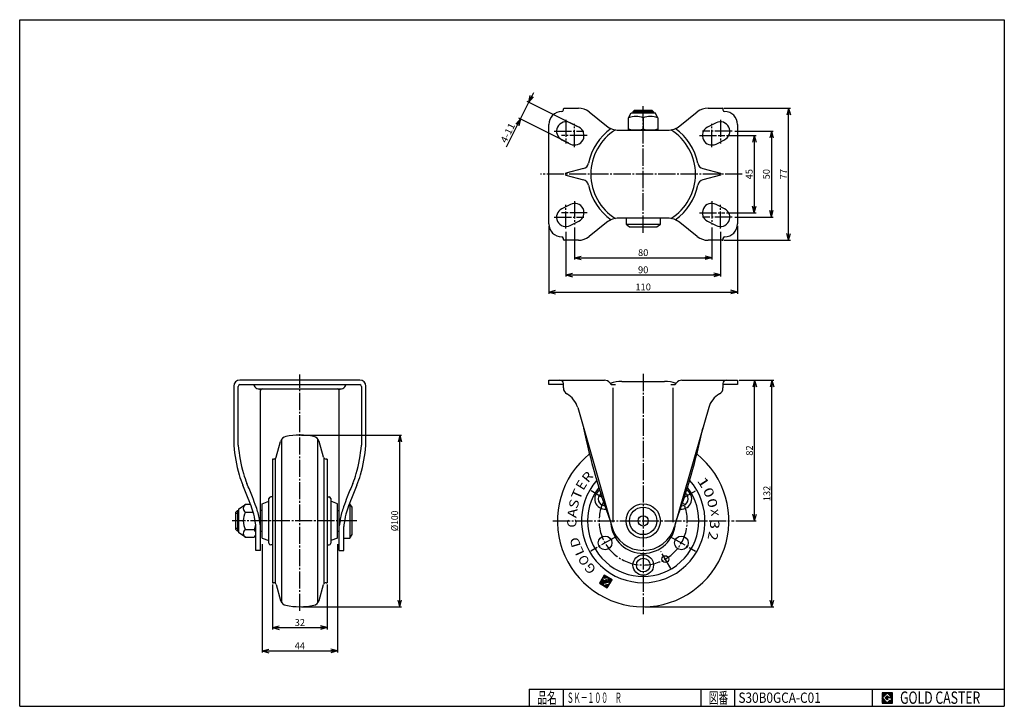
# Model space of a CAD drawing. Extents: x 10 to 584, y 10 to 410.
import ezdxf
from ezdxf.enums import TextEntityAlignment as Align

# ---------------------------------------------------------------- set-up
doc = ezdxf.new("R2010")
doc.units = 0
doc.header["$MEASUREMENT"] = 0
doc.linetypes.add('CENTER', pattern=[13, 10, -1, 1, -1])
doc.layers.get('0').update_dxf_attribs({"linetype": 'CONTINUOUS'})
for name, color, linetype in [('0-1', 7, 'CONTINUOUS'), ('GR1-1', 7, 'CONTINUOUS'), ('LAYERGROUP-1', 3, 'CONTINUOUS'), ('}}ﾊﾊGG血CCТ', 3, 'CONTINUOUS')]:
    doc.layers.add(name, color=color, linetype=linetype)
doc.styles.add('FX_VECTOR', font='MONOTXT.SHX', dxfattribs={"bigfont": 'BIGFONT.SHX'})
doc.dimstyles.new('FXDIMINFO', dxfattribs={"dimtxt": 4, "dimasz": 4, "dimexe": 1, "dimexo": 1, "dimgap": 1, "dimtad": 1, "dimtxsty": 'FX_VECTOR', "dimblk1": 'FXTIP_ARROW_S', "dimblk2": 'FXTIP_ARROW_E', "dimsah": 1, "dimcen": 2.5, "dimdle": 6, "dimclrd": 7, "dimclre": 7, "dimclrt": 7, "dimazin": 3, "dimtfac": 1, "dimtmove": 0, "dimatfit": 3})

# ---------------------------------------------------------------- blocks, each defined once
blk = doc.blocks.new('FXTIP_ARROW_S')
at = {"color": 0, "linetype": 'CONTINUOUS'}
for q in [(-1, 0), (-0.965926, 0.258819), (-0.965926, -0.258819)]:
    blk.add_line((0, 0), q, dxfattribs=at)
blk = doc.blocks.new('FXTIP_ARROW_E')
at = {"color": 0, "linetype": 'CONTINUOUS'}
for q in [(-1, 0), (-0.965926, 0.258819), (-0.965926, -0.258819)]:
    blk.add_line((0, 0), q, dxfattribs=at)
blk = doc.blocks.new('BLKF022')
at = {"layer": '0-1', "color": 7, "linetype": 'CONTINUOUS'}
for p, q in [((518.8019, 17.913462), (512.8019, 17.913462)), ((512.8019, 17.913462), (512.8019, 11.913462)), ((518.8019, 11.913462), (518.8019, 17.913462)), ((512.8019, 11.913462), (518.8019, 11.913462))]:
    blk.add_line(p, q, dxfattribs=at)
blk = doc.blocks.new('BLKF023')
at = {"layer": '0-1', "color": 7, "linetype": 'CONTINUOUS'}
for p, q in [((515.8019, 17.769231), (512.946131, 14.913462)), ((518.224977, 15.346154), (515.8019, 17.769231)), ((512.946131, 14.913462), (515.8019, 12.057692)), ((514.578823, 14.913462), (515.8019, 16.136538)), ((515.8019, 13.690385), (514.578823, 14.913462)), ((515.8019, 16.136538), (516.592284, 15.346154)), ((518.224977, 15), (515.8019, 15)), ((515.8019, 15), (515.8019, 14.134615)), ((515.8019, 14.134615), (516.246131, 14.134615)), ((516.246131, 14.134615), (515.8019, 13.690385)), ((515.8019, 12.057692), (517.359592, 13.615385)), ((516.592284, 15.346154), (518.224977, 15.346154)), ((517.359592, 13.615385), (517.359592, 12.980769)), ((517.359592, 12.980769), (518.224977, 12.980769)), ((518.224977, 12.980769), (518.224977, 15))]:
    blk.add_line(p, q, dxfattribs=at)
blk = doc.blocks.new('BLKF021')
at = {"layer": 'GR1-1', "linetype": 'CONTINUOUS'}
h = blk.add_hatch(dxfattribs=at)
h.set_pattern_fill('', scale=0.05, angle=45, style=0, pattern_type=0)
h.set_pattern_definition([(45, (0, 0), (-0.035355339, 0.035355339), [])])
h.paths.add_polyline_path([(512.8, 17.91), (518.8, 17.91), (518.8, 11.91), (512.8, 11.91)], flags=0)
h.paths.add_polyline_path([(515.8, 17.77), (512.95, 14.91), (515.8, 12.06), (517.36, 13.62), (517.36, 12.98), (518.22, 12.98), (518.22, 15), (515.8, 15), (515.8, 14.13), (516.25, 14.13), (515.8, 13.69), (514.58, 14.91), (515.8, 16.14), (516.59, 15.35), (518.22, 15.35)], flags=0)
at = {"layer": '}}ﾊﾊGG血CCТ', "color": 7, "linetype": 'CONTINUOUS'}
for p, q in [((10, 10), (10, 410)), ((10, 410), (584, 410)), ((584, 410), (584, 10)), ((307, 20), (584, 20)), ((307, 20), (307, 10)), ((327, 10), (327, 20)), ((407, 20), (407, 10)), ((427, 10), (427, 20)), ((507, 20), (507, 10)), ((10, 10), (584, 10))]:
    blk.add_line(p, q, dxfattribs=at)
for name in ['BLKF022', 'BLKF023']:
    blk.add_blockref(name, (0, 0))
at = {"layer": '}}ﾊﾊGG血CCТ', "color": 7, "linetype": 'CONTINUOUS', "style": 'FX_VECTOR'}
for s, height, width, p, p2 in [('品名', 6.649, 1.083413, (311.74, 11.6), (323.06, 11.6)), ('図番', 6.649, 1.083413, (411.74, 11.6), (423.06, 11.6)), ('GOLD CASTER', 7.1709, 0.63978, (523.23, 11.46), (569.98, 11.46))]:
    blk.add_text(s, height=height, dxfattribs=dict(at, width=width)).set_placement(p, p2, align=Align.FIT)
blk = doc.blocks.new('BLKF024')
at = {"layer": 'GR1-1', "color": 7, "linetype": 'CONTINUOUS'}
for p, q in [((351.223567, 86.149378), (350.522865, 85.983801)), ((351.006998, 86.28316), (350.656646, 86.200371)), ((349.90795, 82.32431), (347.981018, 81.868973)), ((349.866556, 82.499485), (348.114799, 82.085543)), ((349.949344, 82.149134), (348.122892, 81.717541)), ((349.825162, 82.674661), (348.248581, 82.302113)), ((349.990739, 81.973958), (348.339462, 81.583759)), ((349.783767, 82.849837), (348.382362, 82.518683)), ((349.742373, 83.025012), (348.516144, 82.735253)), ((350.032133, 81.798783), (348.556032, 81.449978)), ((349.700979, 83.200188), (348.649925, 82.951823)), ((350.073527, 81.623607), (348.772601, 81.316196)), ((349.659585, 83.375364), (348.783706, 83.168392)), ((349.61819, 83.550539), (348.917488, 83.384962)), ((350.114922, 81.448431), (348.989171, 81.182415)), ((349.889799, 83.799678), (349.051269, 83.601532)), ((349.67323, 83.93346), (349.185051, 83.818102)), ((350.156316, 81.273256), (349.205741, 81.048634)), ((349.531356, 84.084892), (349.318832, 84.034672)), ((350.19771, 81.09808), (349.422311, 80.914852)), ((349.665137, 84.301462), (349.452613, 84.251242)), ((349.798919, 84.518032), (349.586395, 84.467812)), ((350.239104, 80.922904), (349.638881, 80.781071)), ((349.9327, 84.734602), (349.720176, 84.684382)), ((350.106369, 83.665897), (349.734766, 83.578086)), ((350.066481, 84.951171), (349.853958, 84.900952)), ((350.280499, 80.747729), (349.855451, 80.647289)), ((350.322939, 83.532115), (349.951336, 83.444305)), ((350.200263, 85.167741), (349.987739, 85.117522)), ((350.321893, 80.572553), (350.072021, 80.513508)), ((350.334044, 85.384311), (350.121521, 85.334092)), ((350.539509, 83.398334), (350.167906, 83.310523)), ((351.656707, 85.881816), (350.255302, 85.550662)), ((353.941497, 81.242913), (350.288591, 80.379727)), ((350.756079, 83.264553), (350.384475, 83.176742)), ((351.440137, 86.015597), (350.389083, 85.767232)), ((353.807715, 81.026343), (350.505161, 80.245945)), ((350.972649, 83.130771), (350.601045, 83.042961)), ((351.873277, 85.748034), (350.664724, 85.462451)), ((351.189219, 82.99699), (350.70104, 82.881632)), ((353.673934, 80.809773), (350.721731, 80.112164)), ((351.405789, 82.863208), (350.742434, 82.706457)), ((351.622359, 82.729427), (350.783829, 82.531281)), ((352.57698, 82.770048), (350.825223, 82.356105)), ((352.618374, 82.594872), (350.866617, 82.18093)), ((353.172697, 84.945346), (350.872396, 84.401781)), ((352.089847, 85.614253), (350.881294, 85.32867)), ((352.956127, 85.079127), (350.903816, 84.594163)), ((352.659768, 82.419696), (350.908011, 82.005754)), ((353.540152, 80.593203), (350.938301, 79.978382)), ((352.701162, 82.244521), (350.949406, 81.830578)), ((352.742557, 82.069345), (350.9908, 81.655403)), ((352.739557, 85.212909), (351.037598, 84.810733)), ((352.306417, 85.480471), (351.097863, 85.194889)), ((353.406371, 80.376633), (351.154871, 79.844601)), ((352.522987, 85.34669), (351.171379, 85.027303)), ((352.370008, 83.645926), (351.3773, 83.411348)), ((352.411403, 83.470751), (351.591989, 83.277122)), ((352.535585, 82.945224), (351.697055, 82.747078)), ((352.452797, 83.295575), (351.808559, 83.14334)), ((352.494191, 83.120399), (351.830836, 82.963648)), ((353.389267, 84.811564), (353.038915, 84.728776)), ((353.605837, 84.677783), (353.08031, 84.5536)), ((353.822407, 84.544001), (353.121704, 84.378424)), ((354.038976, 84.41022), (353.163098, 84.203249)), ((354.255546, 84.276439), (353.204492, 84.028073)), ((354.472116, 84.142657), (353.245887, 83.852897)), ((354.688686, 84.008876), (353.287281, 83.677722)), ((354.905256, 83.875094), (353.328675, 83.502546)), ((355.121826, 83.741313), (353.370069, 83.32737)), ((355.338396, 83.607532), (353.411464, 83.152195)), ((355.279311, 83.408612), (353.452858, 82.977019)), ((355.145529, 83.192043), (353.494252, 82.801843)), ((355.011748, 82.975473), (353.535646, 82.626668)), ((354.877966, 82.758903), (353.577041, 82.451492)), ((354.744185, 82.542333), (353.618435, 82.276316)), ((354.610404, 82.325763), (353.659829, 82.101141)), ((354.476622, 82.109193), (353.701223, 81.925965)), ((354.342841, 81.892623), (353.742618, 81.750789)), ((354.209059, 81.676053), (353.784012, 81.575614)), ((354.075278, 81.459483), (353.825406, 81.400438)), ((353.272589, 80.160064), (351.371441, 79.710819)), ((353.138808, 79.943494), (351.58801, 79.577038)), ((353.005027, 79.726924), (351.80458, 79.443257)), ((352.871245, 79.510354), (352.02115, 79.309475)), ((352.737464, 79.293784), (352.23772, 79.175694)), ((352.603682, 79.077214), (352.45429, 79.041912))]:
    blk.add_line(p, q, dxfattribs=at)
blk = doc.blocks.new('*D23')
at = {"layer": 'LAYERGROUP-1', "color": 7, "linetype": 'CONTINUOUS'}
for p, q in [((157.318992, 81), (157.318992, 54.82818)), ((189.318992, 81), (189.318992, 54.82818)), ((157.318992, 55.82818), (189.318992, 55.82818))]:
    blk.add_line(p, q, dxfattribs=at)
at = {"layer": 'LAYERGROUP-1', "color": 7, "linetype": 'CONTINUOUS', "xscale": 4, "yscale": 4}
for name, p, rotation in [('FXTIP_ARROW_S', (157.318992, 55.82818), 180), ('FXTIP_ARROW_E', (189.318992, 55.82818), 360)]:
    blk.add_blockref(name, p, dxfattribs=dict(at, rotation=rotation))
at = {"layer": 'LAYERGROUP-1', "color": 7, "linetype": 'CONTINUOUS', "style": 'FX_VECTOR', "width": 0.851351}
blk.add_text('32', height=4, dxfattribs=at).set_placement((170.318985, 56.828178), (176.318985, 56.828178), align=Align.FIT)

msp = doc.modelspace()

# ---------------------------------------------------------------- linework, layer by layer
at = {"layer": 'GR1-1', "color": 7, "linetype": 'CONTINUOUS'}
for p, q in [((301.869554, 352.152931), (306.788904, 361.991631)), ((335.039039, 347.866563), (305.894477, 362.438844)), ((309.472185, 367.358194), (306.788904, 361.991631)), ((420.473791, 358.5), (459.267353, 358.5)), ((458.267353, 281.5), (458.267353, 358.5)), ((293.778596, 335.971015), (301.869554, 352.152931)), ((330.119689, 338.027864), (300.975127, 352.600145)), ((426.973791, 345), (449.267353, 345)), ((448.267353, 345), (448.267353, 295)), ((421.973791, 342.5), (439.267353, 342.5)), ((438.267353, 342.5), (438.267353, 297.5)), ((421.973791, 297.5), (439.267353, 297.5)), ((426.973791, 295), (449.267353, 295)), ((318.473791, 290), (318.473791, 250.301194)), ((333.473791, 289), (333.473791, 270.301194)), ((413.473791, 289), (413.473791, 270.301194)), ((428.473791, 290), (428.473791, 250.301194)), ((328.473791, 286.5), (328.473791, 260.301194)), ((418.473791, 286.5), (418.473791, 260.301194)), ((420.473791, 281.5), (459.267353, 281.5)), ((333.473791, 271.301194), (413.473791, 271.301194)), ((328.473791, 261.301194), (418.473791, 261.301194)), ((318.473791, 251.301194), (428.473791, 251.301194)), ((429.473791, 200), (449.56576, 200)), ((438.419655, 118), (438.419655, 200)), ((448.56576, 68), (448.56576, 200)), ((427.555494, 118), (439.419655, 118)), ((350.790428, 86.416941), (347.952495, 81.822799)), ((355.384569, 83.579009), (350.790428, 86.416941)), ((347.952495, 81.822799), (352.546637, 78.984867)), ((350.460314, 85.588721), (349.502833, 84.038718)), ((349.502833, 84.038718), (351.668532, 82.700904)), ((349.590644, 83.667115), (350.330718, 80.535205)), ((350.673493, 82.998208), (349.590644, 83.667115)), ((350.330718, 80.535205), (353.834232, 81.36309)), ((351.226004, 85.115732), (350.460314, 85.588721)), ((350.999625, 81.618055), (350.673493, 82.998208)), ((350.855702, 84.516274), (351.226004, 85.115732)), ((353.006347, 84.866603), (350.952968, 84.381387)), ((352.751382, 82.031997), (350.999625, 81.618055)), ((351.905027, 83.083749), (351.389876, 83.401972)), ((351.416478, 83.566129), (352.337439, 83.783754)), ((351.668532, 82.700904), (351.905027, 83.083749)), ((352.337439, 83.783754), (352.751382, 82.031997)), ((352.546637, 78.984867), (355.384569, 83.579009)), ((353.834232, 81.36309), (353.006347, 84.866603)), ((374.473791, 68), (449.56576, 68))]:
    msp.add_line(p, q, dxfattribs=at)
at = {"layer": 'GR1-1', "color": 3, "linetype": 'CONTINUOUS'}
for p, q in [((326.973791, 357.5), (326.973791, 358)), ((327.473791, 358.5), (335.672365, 358.5)), ((341.910431, 356.315787), (352.126655, 348.161845)), ((368.473791, 357.35), (367.473791, 356.35)), ((367.473791, 356.35), (367.473791, 355.65)), ((368.473791, 357.35), (378.473791, 357.35)), ((378.473791, 357.35), (379.473791, 356.35)), ((379.473791, 356.35), (379.473791, 355.65)), ((394.820927, 348.161845), (405.037151, 356.315787)), ((411.275217, 358.5), (419.473791, 358.5)), ((419.973791, 358), (419.973791, 357.5)), ((366.473791, 355.65), (380.473791, 355.65)), ((318.473791, 291), (318.473791, 349)), ((335.933466, 347.41935), (330.933466, 349.91935)), ((359.300431, 345.65), (387.647151, 345.65)), ((416.014116, 349.91935), (411.014116, 347.41935)), ((428.473791, 349), (428.473791, 291)), ((325.973708, 340.100855), (331.014116, 337.58065)), ((415.933466, 337.58065), (420.973874, 340.100855)), ((331.014116, 302.41935), (325.973708, 299.899145)), ((420.973874, 299.899145), (415.933466, 302.41935)), ((387.647151, 294.35), (359.300431, 294.35)), ((363.473791, 294.35), (363.473791, 290.85)), ((383.473791, 290.85), (383.473791, 294.35)), ((330.933466, 290.08065), (335.933466, 292.58065)), ((352.126655, 291.838155), (341.910431, 283.684213)), ((363.473791, 290.85), (365.473791, 289.35)), ((365.473791, 289.35), (381.473791, 289.35)), ((381.473791, 289.35), (383.473791, 290.85)), ((405.037151, 283.684213), (394.820927, 291.838155)), ((411.014116, 292.58065), (416.014116, 290.08065)), ((326.973791, 282), (326.973791, 282.5)), ((335.672365, 281.5), (327.473791, 281.5)), ((419.473791, 281.5), (411.275217, 281.5)), ((419.973791, 282.5), (419.973791, 282)), ((134.818992, 196.5), (134.818992, 162)), ((137.418992, 162.108516), (137.418992, 196.4)), ((208.318992, 200), (138.318992, 200)), ((138.418992, 197.4), (208.218992, 197.4)), ((209.218992, 196.4), (209.218992, 162.108516)), ((211.818992, 162), (211.818992, 196.5)), ((318.473791, 197.4), (318.473791, 200)), ((318.473791, 200), (350.871955, 200)), ((326.973791, 197.4), (318.473791, 197.4)), ((326.973791, 195.5), (326.973791, 198)), ((354.031686, 198.452774), (354.771287, 197.5)), ((354.771287, 197.5), (357.258878, 197.5)), ((361.050929, 199.2), (385.896653, 199.2)), ((389.688704, 197.5), (392.176295, 197.5)), ((392.176295, 197.5), (392.915896, 198.452774)), ((396.075627, 200), (428.473791, 200)), ((419.973791, 198), (419.973791, 195.5)), ((428.473791, 197.4), (419.973791, 197.4)), ((428.473791, 200), (428.473791, 197.4)), ((149.043858, 194.9), (197.594126, 194.9)), ((150.318992, 100.8), (150.318992, 193.9)), ((196.318992, 100.8), (196.318992, 193.9)), ((335.294713, 184.011839), (355.140888, 114.8)), ((411.652869, 184.011839), (391.806694, 114.8)), ((159.480554, 155.086544), (162.135871, 164.346736)), ((187.157431, 155.086544), (184.502114, 164.346736)), ((157.318992, 154.017812), (157.318992, 81.982188)), ((158.038661, 154), (157.318992, 154)), ((189.318992, 154), (188.599323, 154)), ((189.318992, 154.017812), (189.318992, 81.982188)), ((137.718992, 125), (141.718992, 127.5)), ((144.608269, 127.5), (141.718992, 127.5)), ((202.418992, 128), (202.21583, 128)), ((203.918992, 126), (202.418992, 128)), ((135.918992, 123), (136.918992, 124)), ((135.918992, 113), (135.918992, 123)), ((136.918992, 124), (137.718992, 124)), ((137.718992, 111), (137.718992, 125)), ((141.718992, 123.1), (146.122464, 123.1)), ((203.918992, 110), (203.918992, 126)), ((147.718992, 100.8), (147.718992, 114.8)), ((198.918992, 100.8), (198.918992, 114.8)), ((136.918992, 112), (135.918992, 113)), ((137.718992, 112), (136.918992, 112)), ((141.718992, 108.5), (137.718992, 111)), ((146.718992, 112.9), (141.718992, 112.9)), ((202.418992, 108), (203.918992, 110)), ((141.718992, 108.5), (146.718992, 108.5)), ((198.918992, 108), (202.418992, 108)), ((150.318992, 100.8), (147.718992, 100.8)), ((196.318992, 100.8), (198.918992, 100.8)), ((157.318992, 82), (158.038661, 82)), ((159.480554, 80.913456), (162.135871, 71.653264)), ((184.502114, 71.653264), (187.157431, 80.913456)), ((188.599323, 82), (189.318992, 82))]:
    msp.add_line(p, q, dxfattribs=at)
at = {"layer": 'GR1-1', "color": 6, "linetype": 'CONTINUOUS'}
for p, q in [((379.473791, 356.35), (367.473791, 356.35)), ((368.973791, 355.65), (368.973791, 357.35)), ((377.973791, 357.35), (377.973791, 355.65)), ((338.707424, 323.242094), (328.473791, 320.5)), ((408.240158, 323.242094), (418.473791, 320.5)), ((328.473791, 319.5), (338.707424, 316.757906)), ((418.473791, 319.5), (408.240158, 316.757906)), ((363.473791, 290.85), (383.473791, 290.85)), ((356.015083, 117.230498), (356.015083, 195.627826)), ((390.932499, 117.230498), (390.932499, 195.627826)), ((162.778, 70.359709), (162.778, 165.640291)), ((183.859985, 70.359709), (183.859985, 165.640291)), ((159.168992, 81.486079), (159.168992, 154.513921)), ((187.468992, 81.486079), (187.468992, 154.513921)), ((202.418992, 128), (202.418992, 108)), ((135.918992, 122.5), (137.718992, 122.5)), ((136.918992, 124), (136.918992, 112)), ((137.718992, 113.5), (135.918992, 113.5))]:
    msp.add_line(p, q, dxfattribs=at)
at = {"layer": 'GR1-1', "color": 6, "linetype": 'CENTER'}
for p, q in [((373.473791, 285.907082), (373.473791, 359.710723)), ((328.473791, 351.71119), (328.473791, 337.827484)), ((418.473791, 351.71119), (418.473791, 337.827484)), ((321.663305, 345), (338.855043, 345)), ((333.473791, 335.797556), (333.473791, 349.305349)), ((425.284277, 345), (408.092539, 345)), ((413.473791, 335.797556), (413.473791, 349.305349)), ((340.734606, 342.5), (325.798344, 342.5)), ((406.212976, 342.5), (421.149238, 342.5)), ((431.258621, 320), (313.562026, 320)), ((328.473791, 288.28881), (328.473791, 302.172516)), ((333.473791, 304.202444), (333.473791, 290.694651)), ((413.473791, 304.202444), (413.473791, 290.694651)), ((418.473791, 288.28881), (418.473791, 302.172516)), ((321.663305, 295), (338.855043, 295)), ((340.734606, 297.5), (325.798344, 297.5)), ((406.212976, 297.5), (421.149238, 297.5)), ((425.284277, 295), (408.092539, 295)), ((173.318992, 65.609275), (173.318992, 203.385732)), ((373.473791, 203.65143), (373.473791, 63.268315)), ((349.485697, 131.722915), (343.214845, 135.470011)), ((397.512428, 131.878714), (403.877685, 135.553696)), ((206.555389, 118), (133.89908, 118)), ((320.877773, 118), (426.581268, 118)), ((357.854205, 108.982028), (342.893699, 100.344576)), ((389.093377, 108.982028), (403.963973, 100.396485)), ((389.5137, 90.218063), (383.790373, 100.131155))]:
    msp.add_line(p, q, dxfattribs=at)
at = {"layer": 'GR1-1', "color": 3, "linetype": 'CONTINUOUS'}
for centre, radius in [((373.473791, 118), 10), ((351.236818, 105.15), 4), ((395.750523, 105.15), 4), ((373.49367, 92.3), 6), ((386.34367, 95.743147), 2), ((373.49367, 92.3), 4)]:
    msp.add_circle(centre, radius, dxfattribs=at)
at = {"layer": 'GR1-1', "color": 6, "linetype": 'CONTINUOUS'}
for radius in [8, 3]:
    msp.add_circle((373.473791, 118), radius, dxfattribs=at)
at = {"layer": 'GR1-1', "color": 3, "linetype": 'CONTINUOUS'}
for centre, radius, start, end in [((325.973791, 349), 7.5, 90, 180), ((325.973791, 357.5), 1, 270, 360), ((327.473791, 358), 0.5, 90, 180), ((335.672365, 348.5), 10, 51.40535, 90), ((411.275217, 348.5), 10, 90, 128.59465), ((419.473791, 358), 0.5, 0, 90), ((420.973791, 357.5), 1, 180, 270), ((420.973791, 349), 7.5, 0, 90), ((328.473791, 345), 5.5, 63.434949, 242.965291), ((418.473791, 345), 5.5, -62.965291, 116.565051), ((333.473791, 342.5), 5.5, -116.565051, 63.434949), ((359.300431, 357.15), 11.5, 231.40535, 270), ((387.647151, 357.15), 11.5, 270, 308.59465), ((413.473791, 342.5), 5.5, 116.565051, 296.565051), ((328.473791, 295), 5.5, 117.034709, 296.565051), ((333.473791, 297.5), 5.5, -63.434949, 116.565051), ((413.473791, 297.5), 5.5, 63.434949, 243.434949), ((418.473791, 295), 5.5, -116.565051, 62.965291), ((359.300431, 282.85), 11.5, 90, 128.59465), ((387.647151, 282.85), 11.5, 51.40535, 90), ((325.973791, 291), 7.5, 180, 270), ((420.973791, 291), 7.5, 270, 360), ((325.973791, 282.5), 1, 0, 90), ((327.473791, 282), 0.5, 180, 270), ((335.672365, 291.5), 10, 270, 308.59465), ((411.275217, 291.5), 10, 231.40535, 270), ((419.473791, 282), 0.5, 270, 360), ((420.973791, 282.5), 1, 90, 180), ((138.318992, 196.5), 3.5, 90, 180), ((138.418992, 196.4), 1, 90, 180), ((208.218992, 196.4), 1, 0, 90), ((208.318992, 196.5), 3.5, 0, 90), ((324.973791, 198), 2, 0, 90), ((330.973791, 195.5), 4, 180, 240.35432), ((350.871955, 196), 4, 37.820774, 90), ((360.894996, 179.229535), 19.971074, 89.552632, 109.232722), ((386.052586, 179.229535), 19.971074, 70.767278, 90.447368), ((396.075627, 196), 4, 90, 142.179226), ((415.973791, 195.5), 4, 299.64568, 360), ((421.973791, 198), 2, 90, 180), ((151.318992, 193.9), 1, 90, 180), ((195.318992, 193.9), 1, 0, 90), ((322.31768, 180.290735), 13.5, 16, 60.35432), ((424.629902, 180.290735), 13.5, 119.64568, 164), ((165.980918, 163.244186), 4, 101.761333, 164), ((173.318992, 128), 40, 78.238667, 101.761333), ((180.657067, 163.244186), 4, 16, 78.238667), ((722.518471, 252.826959), 392.19847, 191.893131, 200.106869), ((24.429111, 252.826959), 392.19847, 339.893131, 348.106869), ((224.354086, 169.432), 89.843017, 184.745048, 195.842661), ((224.354086, 169.432), 87.243017, 184.815275, 195.842661), ((122.283899, 169.432), 87.243017, 344.157339, 355.184725), ((122.283899, 169.432), 89.843017, 344.157339, 355.254952), ((158.038661, 155.5), 1.5, 270, 344), ((188.599323, 155.5), 1.5, 196, 270), ((187.102498, 158.860899), 51.120556, 195.842661, 203.037408), ((187.102498, 158.860899), 48.520556, 195.842661, 203.037408), ((159.535486, 158.860899), 48.520556, 336.962592, 344.157339), ((159.535486, 158.860899), 51.120556, 336.962592, 344.157339), ((-142.793247, 18.574196), 307.364538, 21.460639, 23.037408), ((-142.793247, 18.574196), 309.964538, 21.460639, 23.037408), ((489.431232, 18.574196), 309.964538, 156.962592, 158.539361), ((489.431232, 18.574196), 307.364538, 156.962592, 158.539361), ((373.49367, 118), 36, -221.168176, 41.240001), ((351.236818, 130.85), 6, 121.190026, 275.183724), ((351.236818, 130.85), 4, 128.301783, 268.071967), ((395.750523, 130.85), 6, -95.553087, 59.182975), ((395.750523, 130.85), 4, -88.647295, 52.277183), ((142.750592, 125.3), 2.429855, 115.122296, 244.877704), ((-35.966325, 60.569687), 192.579466, 19.651452, 21.460639), ((-35.966325, 60.569687), 195.179466, 19.651452, 21.460639), ((382.604309, 60.569687), 195.179466, 158.539361, 160.348548), ((382.604309, 60.569687), 192.579466, 158.539361, 160.348548), ((150.320736, 118), 10, 149.33617, 210.66383), ((106.91762, 111.592996), 40.858671, 9.835674, 19.651452), ((106.91762, 111.592996), 43.458671, 9.835674, 19.651452), ((239.720365, 111.592996), 43.458671, 160.348548, 170.164326), ((239.720365, 111.592996), 40.858671, 160.348548, 170.164326), ((134.213992, 118), 13.505, 337.812554, 351.4837), ((81.621711, 107.207412), 66.531932, 6.552839, 9.835674), ((81.621711, 107.207412), 69.131932, 6.552839, 9.835674), ((265.016273, 107.207412), 69.131932, 170.164326, 173.447161), ((265.016273, 107.207412), 66.531932, 170.164326, 173.447161), ((373.473791, 119.8), 19, 195.25546, 344.74454), ((142.750592, 110.7), 2.429855, 115.122296, 244.877704), ((144.798992, 110.7), 2.92, -48.88791, 48.88791), ((158.038661, 80.5), 1.5, 16, 90), ((188.599323, 80.5), 1.5, 90, 164), ((165.980918, 72.755814), 4, 196, 258.238667), ((180.657067, 72.755814), 4, 281.761333, 344), ((173.318992, 108), 40, 258.238667, 281.761333)]:
    msp.add_arc(centre, radius, start, end, dxfattribs=at)
at = {"layer": 'GR1-1', "color": 6, "linetype": 'CONTINUOUS'}
for centre, radius, start, end in [((373.473791, 320), 32.5, 125.131969, 168.774006), ((373.473791, 320), 30.5, 122.116092, 237.883908), ((373.473791, 320), 30.5, -57.883908, 57.883908), ((373.473791, 320), 32.5, 11.225994, 54.868031), ((337.672148, 327.105797), 4, 285, 348.774006), ((409.275434, 327.105797), 4, 191.225994, 255), ((328.473791, 320), 0.5, 90, 270), ((337.672148, 312.894203), 4, 11.225994, 75), ((409.275434, 312.894203), 4, 105, 168.774006), ((418.473791, 320), 0.5, -90, 90), ((373.473791, 320), 32.5, 191.225994, 234.868031), ((373.473791, 320), 32.5, 305.131969, 348.774006), ((150.181425, 198.874866), 4.134443, 200.899306, 285.970592), ((196.456559, 198.874866), 4.134443, 254.029408, 339.100694), ((373.473791, 118), 32.4, -217.128759, 37.128759), ((373.49367, 118), 18.9, 184.550122, 356.019555)]:
    msp.add_arc(centre, radius, start, end, dxfattribs=at)
at = {"layer": 'GR1-1', "color": 6, "linetype": 'CENTER'}
msp.add_arc((373.473791, 118), 25.7, -205.749715, 25.749715, dxfattribs=at)
at = {"layer": 'GR1-1', "color": 7, "linetype": 'CONTINUOUS'}
for centre, start, end in [((350.932271, 84.468975), 148.295192, 283.295192), ((351.437175, 83.478541), 103.295192, 238.295192)]:
    msp.add_arc(centre, 0.09, start, end, dxfattribs=at)
at = {"layer": 'LAYERGROUP-1', "color": 3, "linetype": 'CONTINUOUS'}
for p, q in [((364.973791, 352.890811), (366.473791, 355.65)), ((364.973791, 345.65), (364.973791, 352.890811)), ((373.473791, 352.890811), (373.473791, 345.65)), ((381.973791, 352.890811), (380.473791, 355.65)), ((381.973791, 352.890811), (381.973791, 345.65)), ((381.973791, 345.65), (364.973791, 345.65)), ((151.318992, 128), (155.318992, 129.5)), ((151.318992, 108), (151.318992, 128)), ((155.318992, 105), (155.318992, 131)), ((157.318992, 132), (156.318992, 132)), ((189.318992, 132), (190.318992, 132)), ((191.318992, 131), (191.318992, 105)), ((195.318992, 128), (191.318992, 129.5)), ((195.318992, 108), (195.318992, 128)), ((151.318992, 124), (150.318992, 124)), ((195.318992, 124), (196.318992, 124)), ((150.318992, 112), (151.318992, 112)), ((195.318992, 112), (196.318992, 112)), ((151.318992, 108), (155.318992, 106.5)), ((157.318992, 104), (156.318992, 104)), ((189.318992, 104), (190.318992, 104)), ((195.318992, 108), (191.318992, 106.5))]:
    msp.add_line(p, q, dxfattribs=at)
at = {"layer": 'LAYERGROUP-1', "color": 7, "linetype": 'CONTINUOUS'}
for p, q in [((174.318992, 168), (232.601743, 168)), ((231.601743, 68), (231.601743, 168)), ((151.318992, 104.374497), (151.318992, 41.246817)), ((195.318992, 104.374497), (195.318992, 41.246817)), ((174.318992, 68), (232.601743, 68)), ((151.318992, 42.246817), (195.318992, 42.246817))]:
    msp.add_line(p, q, dxfattribs=at)
at = {"layer": 'LAYERGROUP-1', "color": 3, "linetype": 'CONTINUOUS'}
for centre, radius, start, end in [((369.223791, 341.374493), 12.275507, 69.743842, 110.256158), ((377.723791, 341.374493), 12.275507, 69.743842, 110.256158), ((369.223791, 357.925507), 12.275507, 249.743842, 290.256158), ((377.723791, 357.925507), 12.275507, 249.743842, 290.256158), ((373.49367, 118), 50, -231.263363, 51.311942), ((156.318992, 131), 1, 90, 180), ((190.318992, 131), 1, 0, 90), ((156.318992, 105), 1, 180, 270), ((190.318992, 105), 1, 270, 360)]:
    msp.add_arc(centre, radius, start, end, dxfattribs=at)

# ---------------------------------------------------------------- block references
for name in ['BLKF021', 'BLKF024']:
    msp.add_blockref(name, (0, 0))
at = {"layer": 'GR1-1', "color": 7, "linetype": 'CONTINUOUS', "xscale": 4, "yscale": 4}
for name, p, rotation in [('FXTIP_ARROW_E', (306.788904, 361.991631), 243.434949), ('FXTIP_ARROW_E', (458.267353, 358.5), 90), ('FXTIP_ARROW_E', (301.869554, 352.152931), 63.434949), ('FXTIP_ARROW_S', (448.267353, 345), 90), ('FXTIP_ARROW_S', (438.267353, 342.5), 90), ('FXTIP_ARROW_E', (438.267353, 297.5), 270), ('FXTIP_ARROW_E', (448.267353, 295), 270), ('FXTIP_ARROW_S', (458.267353, 281.5), 270), ('FXTIP_ARROW_S', (333.473791, 271.301194), 180), ('FXTIP_ARROW_E', (413.473791, 271.301194), 360), ('FXTIP_ARROW_S', (328.473791, 261.301194), 180), ('FXTIP_ARROW_E', (418.473791, 261.301194), 360), ('FXTIP_ARROW_S', (318.473791, 251.301194), 180), ('FXTIP_ARROW_E', (428.473791, 251.301194), 360), ('FXTIP_ARROW_E', (438.419655, 200), 90), ('FXTIP_ARROW_E', (448.56576, 200), 90), ('FXTIP_ARROW_S', (438.419655, 118), 270), ('FXTIP_ARROW_S', (448.56576, 68), 270)]:
    msp.add_blockref(name, p, dxfattribs=dict(at, rotation=rotation))
at = {"layer": 'LAYERGROUP-1', "color": 7, "linetype": 'CONTINUOUS', "xscale": 4, "yscale": 4}
for name, p, rotation in [('FXTIP_ARROW_E', (231.601743, 168), 90), ('FXTIP_ARROW_S', (231.601743, 68), 270), ('FXTIP_ARROW_S', (151.318992, 42.246817), 180), ('FXTIP_ARROW_E', (195.318992, 42.246817), 360)]:
    msp.add_blockref(name, p, dxfattribs=dict(at, rotation=rotation))

# ---------------------------------------------------------------- texts
at = {"layer": 'GR1-1', "color": 7, "linetype": 'CONTINUOUS', "style": 'FX_VECTOR'}
for s, height, rotation, width, p, p2 in [('4-11', 4, 63.434948, 0.818182, (293.595283, 337.826613), (298.961846, 348.559739)), ('45', 4, 90, 0.851351, (437.267334, 317), (437.267334, 323)), ('50', 4, 90, 0.851351, (447.267334, 317), (447.267334, 323)), ('77', 4, 90, 0.851351, (457.267334, 317), (457.267334, 323)), ('82', 4, 90, 0.851351, (437.419647, 156), (437.419647, 162)), ('R', 5.39817, 50.295197, 1.165762, (341.316284, 139.846985), (344.762134, 143.996824)), ('E', 5.715663, 58.295197, 1.014916, (338.578217, 135.415466), (341.046157, 139.410653)), ('1', 5.587932, 302.795197, 2.049953, (404.658752, 141.503372), (407.908707, 136.459501)), ('132', 4, 90, 0.828947, (447.565735, 129.5), (447.565735, 138.5)), ('T', 5.666542, 66.295197, 1.377387, (336.36615, 129.848251), (338.607443, 134.952897)), ('0', 5.480185, 293.795197, 1.273862, (408.124023, 136.035187), (410.40414, 130.864297)), ('S', 5.389345, 74.295197, 1.212367, (334.969025, 124.694695), (336.400744, 129.786559)), ('0', 5.424929, 284.795197, 1.245341, (410.472534, 130.364166), (411.869137, 125.076443)), ('A', 5.403154, 82.295197, 1.254194, (334.516418, 119.479362), (335.251899, 124.915659)), ('X', 4.397401, 275.795197, 1.182111, (412.738464, 124.744484), (413.163366, 120.557912)), ('C', 5.331959, 90.295197, 1.12043, (334.55658, 114.120232), (334.530197, 119.240808)), ('3', 5.455782, 266.795197, 1.213692, (412.588013, 118.718002), (412.28834, 113.366012)), ('2', 5.540185, 257.795197, 1.092768, (411.963287, 112.177292), (410.92719, 107.387095)), ('D', 5.349136, 106.295189, 1.281978, (337.203522, 103.401558), (335.554283, 109.043274)), ('L', 5.181109, 114.295189, 1.226271, (339.379303, 99.13031), (337.387648, 103.542324)), ('O', 5.394396, 122.295189, 1.156776, (342.622711, 94.119713), (339.606258, 98.892157)), ('G', 5.527687, 130.295197, 1.177104, (346.420593, 89.909767), (342.813713, 94.163577))]:
    msp.add_text(s, height=height, rotation=rotation, dxfattribs=dict(at, width=width)).set_placement(p, p2, align=Align.FIT)
for s, width, p, p2 in [('80', 0.851351, (370.473785, 272.301208), (376.473785, 272.301208)), ('90', 0.851351, (370.473785, 262.301208), (376.473785, 262.301208)), ('110', 0.828947, (368.973785, 252.301193), (377.973785, 252.301193))]:
    msp.add_text(s, height=4, dxfattribs=dict(at, width=width)).set_placement(p, p2, align=Align.FIT)
at = {"layer": 'LAYERGROUP-1', "color": 7, "linetype": 'CONTINUOUS', "style": 'FX_VECTOR', "width": 0.828947}
msp.add_text('%%c100', height=4, rotation=90, dxfattribs=at).set_placement((230.601746, 112), (230.601746, 124), align=Align.FIT)
at = {"layer": 'LAYERGROUP-1', "color": 7, "linetype": 'CONTINUOUS', "style": 'FX_VECTOR'}
for s, height, width, p, p2 in [('44', 4, 0.828947, (170.318985, 43.246819), (176.318985, 43.246819)), ('S30B0GCA-C01', 6, 0.702929, (429, 12), (477, 12))]:
    msp.add_text(s, height=height, dxfattribs=dict(at, width=width)).set_placement(p, p2, align=Align.FIT)
at = {"layer": '}}ﾊﾊGG血CCТ', "color": 7, "linetype": 'CONTINUOUS', "style": 'FX_VECTOR', "width": 0.794326}
msp.add_text('ＳＫ－１００\u3000Ｒ', height=6, dxfattribs=at).set_placement((329, 12), (361, 12), align=Align.FIT)

# ---------------------------------------------------------------- dimensions: what is measured, and where the dimension line sits
at = {"layer": 'LAYERGROUP-1'}
dim = msp.add_aligned_dim(p1=(157.318992, 82), p2=(189.318992, 82), distance=-26.17182, dimstyle='FXDIMINFO', override={"dimblk1": 'FXTIP_ARROW_S', "dimblk2": 'FXTIP_ARROW_E', "dimsah": 1}, dxfattribs=at)
dim.commit()
dim.dimension.update_dxf_attribs({"geometry": '*D23', "text_midpoint": (173.318985, 56.828178)})

doc.saveas('drawing.dxf')
